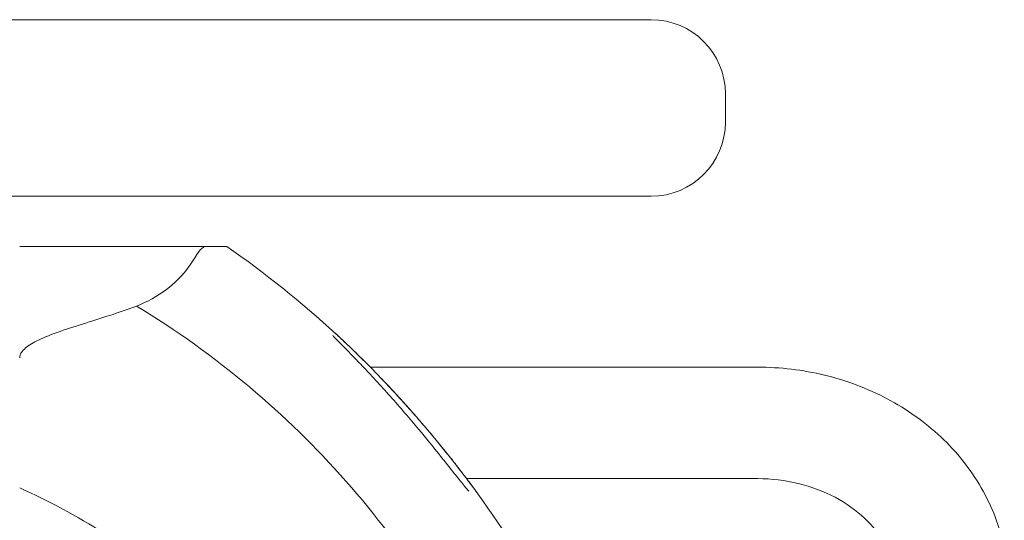
# Model space of a CAD drawing. Units: millimetres. Extents: x 0 to 3360, y 0 to 2376.
# Drawn here: x 1509 to 1615, y 2002 to 2056 of the extents above; entities that cross this region are included whole.
import ezdxf

# ---------------------------------------------------------------- set-up
doc = ezdxf.new("R2010")
doc.units = ezdxf.units.MM
doc.header["$LTSCALE"] = 8
doc.layers.add('Visible Edges(ISO)', color=7, linetype='Continuous', lineweight=20, true_color=0x262659)

msp = doc.modelspace()

# ---------------------------------------------------------------- linework, layer by layer
at = {"layer": 'Visible Edges(ISO)'}
for p, q in [((1284.77, 2055.74), (1534.77, 2055.74)), ((1576.77, 2055.74), (1534.77, 2055.74)), ((1584.77, 2047.74), (1584.77, 2044.74)), ((1534.77, 2036.74), (1284.77, 2036.74)), ((1534.77, 2036.74), (1576.77, 2036.74)), ((1508.77, 2031.34), (1528.93, 2031.34)), ((1529.39, 2031.34), (1528.93, 2031.34)), ((1531.06, 2031.34), (1529.39, 2031.34)), ((1588.25, 2018.34), (1546.53, 2018.34)), ((1588.25, 2006.34), (1556.9, 2006.34))]:
    msp.add_line(p, q, dxfattribs=at)
for centre, start, end in [((1576.77, 2047.74), 0, 90), ((1576.77, 2044.74), 270, 0)]:
    msp.add_arc(centre, 8, start, end, dxfattribs=at)
for points, knots in [([(1528.93, 2031.34), (1528.8, 2031.34), (1528.68, 2031.31), (1528.32, 2031.12), (1528.11, 2030.85), (1527.56, 2030.01), (1527.21, 2029.4), (1526.12, 2028.04), (1525.44, 2027.35), (1523.63, 2025.99), (1522.53, 2025.37), (1521.34, 2024.92)], [-1.595269, -1.595269, -1.595269, -1.595269, -1.444429, -1.444429, -1.120422, -1.120422, -0.748983, -0.748983, -0.388279, -0.388279, 0, 0, 0, 0]), ([(1521.34, 2024.92), (1519.79, 2024.31), (1517.88, 2023.72), (1514.38, 2022.62), (1512.44, 2022.01), (1510.46, 2021.11), (1509.94, 2020.83), (1509.36, 2020.38), (1509.17, 2020.21), (1508.94, 2019.91), (1508.87, 2019.79), (1508.79, 2019.55), (1508.77, 2019.45), (1508.77, 2019.34)], [-5.709422, -5.709422, -5.709422, -5.709422, -5.143172, -5.143172, -4.504984, -4.504984, -4.263557, -4.263557, -4.151339, -4.151339, -4.085034, -4.085034, -4.033017, -4.033017, -4.033017, -4.033017]), ([(1563.14, 1972.74), (1560.56, 1980.39), (1557.04, 1987.72), (1547.41, 2002.64), (1540.93, 2009.99), (1529.68, 2019.42), (1525.61, 2022.34), (1521.34, 2024.92)], [0.2917131, 0.2917131, 0.2917131, 0.2917131, 0.5, 0.5, 0.75, 0.75, 0.8786568, 0.8786568, 0.8786568, 0.8786568]), ([(1557.14, 2004.99), (1557.14, 2004.99), (1557.14, 2004.99), (1557.12, 2005.01), (1557.07, 2005.06), (1556.9, 2005.26), (1556.74, 2005.45), (1556.28, 2006.02), (1555.95, 2006.44), (1555.1, 2007.5), (1554.57, 2008.17), (1553.29, 2009.76), (1552.52, 2010.71), (1551.25, 2012.23), (1550.76, 2012.81), (1549.74, 2014), (1549.21, 2014.6), (1548.15, 2015.79), (1547.62, 2016.37), (1546.6, 2017.48), (1546.11, 2018), (1545.24, 2018.92), (1544.85, 2019.32), (1544.17, 2020.02), (1543.88, 2020.32), (1543.19, 2021.02), (1542.84, 2021.37), (1542.58, 2021.65), (1542.53, 2021.7), (1542.5, 2021.73), (1542.49, 2021.74), (1542.49, 2021.74)], [2.85411, 2.85411, 2.85411, 2.85411, 2.868807, 2.868807, 2.943307, 2.943307, 3.080942, 3.080942, 3.270666, 3.270666, 3.506032, 3.506032, 3.798518, 3.798518, 3.974841, 3.974841, 4.160809, 4.160809, 4.350097, 4.350097, 4.528778, 4.528778, 4.68679, 4.68679, 4.818216, 4.818216, 5.032983, 5.032983, 5.098081, 5.098081, 5.122669, 5.122669, 5.122669, 5.122669]), ([(1542.81, 2021.94), (1542.82, 2021.93), (1542.82, 2021.94), (1542.82, 2021.94), (1542.82, 2021.94), (1542.82, 2021.94), (1542.82, 2021.94), (1542.82, 2021.94), (1542.82, 2021.94), (1542.82, 2021.94), (1542.82, 2021.94), (1542.82, 2021.94), (1542.82, 2021.94), (1542.82, 2021.94), (1542.82, 2021.94), (1542.82, 2021.94), (1542.82, 2021.94), (1542.82, 2021.94), (1542.82, 2021.93), (1542.88, 2021.88), (1542.99, 2021.78), (1543.36, 2021.43), (1543.64, 2021.17), (1544.37, 2020.47), (1544.85, 2020.01), (1546.09, 2018.79), (1546.88, 2018), (1548.19, 2016.62), (1548.72, 2016.07), (1549.8, 2014.89), (1550.36, 2014.27), (1551.46, 2013.03), (1552, 2012.41), (1553.02, 2011.21), (1553.5, 2010.63), (1554.39, 2009.55), (1554.79, 2009.05), (1555.5, 2008.16), (1555.82, 2007.75), (1556.63, 2006.69), (1557.08, 2006.1), (1557.69, 2005.29), (1557.89, 2005.02), (1558.03, 2004.82), (1558.06, 2004.79), (1558.09, 2004.75), (1558.09, 2004.74), (1558.1, 2004.73), (1558.1, 2004.73), (1558.1, 2004.73), (1558.1, 2004.73), (1558.1, 2004.73), (1558.1, 2004.73), (1558.1, 2004.73), (1558.1, 2004.73), (1558.1, 2004.73), (1558.1, 2004.73), (1558.1, 2004.73), (1558.1, 2004.73), (1558.1, 2004.73), (1558.1, 2004.73), (1558.1, 2004.73), (1558.1, 2004.73), (1558.1, 2004.73), (1558.1, 2004.73), (1558.1, 2004.73), (1558.1, 2004.73), (1558.1, 2004.73), (1558.1, 2004.73), (1558.1, 2004.73), (1558.1, 2004.73), (1558.1, 2004.73), (1558.1, 2004.73), (1558.11, 2004.73), (1558.09, 2004.74), (1558.11, 2004.71)], [-1.059425, -1.059425, -1.059425, -1.059425, -1.059413, -1.059413, -1.059399, -1.059399, -1.059384, -1.059384, -1.05937, -1.05937, -1.05935, -1.05935, -1.059315, -1.059315, -1.059219, -1.059219, -1.058617, -1.058617, -1.013359, -1.013359, -0.853279, -0.853279, -0.671399, -0.671399, -0.438387, -0.438387, -0.121197, -0.121197, 0.082199, 0.082199, 0.296461, 0.296461, 0.507285, 0.507285, 0.705571, 0.705571, 0.881589, 0.881589, 1.037777, 1.037777, 1.310691, 1.310691, 1.528652, 1.528652, 1.595224, 1.595224, 1.628509, 1.628509, 1.645152, 1.645152, 1.653473, 1.653473, 1.657634, 1.657634, 1.659715, 1.659715, 1.660755, 1.660755, 1.661275, 1.661275, 1.661535, 1.661535, 1.661665, 1.661665, 1.661721, 1.661721, 1.661735, 1.661735, 1.661755, 1.661755, 1.661771, 1.661771, 1.661782, 1.661782, 1.661795, 1.661795, 1.661795, 1.661795]), ([(1558.1, 2004.73), (1558.1, 2004.73), (1558.03, 2004.83), (1557.75, 2005.2), (1557.54, 2005.49), (1556.97, 2006.24), (1556.6, 2006.73), (1555.68, 2007.93), (1555.1, 2008.66), (1553.72, 2010.36), (1552.9, 2011.36), (1551.54, 2012.94), (1551.01, 2013.54), (1549.93, 2014.75), (1549.37, 2015.36), (1548.27, 2016.54), (1547.73, 2017.11), (1546.7, 2018.17), (1546.22, 2018.65), (1545.37, 2019.5), (1545, 2019.86), (1544.37, 2020.48), (1544.1, 2020.73), (1543.48, 2021.32), (1543.17, 2021.61), (1542.88, 2021.88), (1542.82, 2021.94), (1542.82, 2021.94)], [-3.779704, -3.779704, -3.779704, -3.779704, -3.589282, -3.589282, -3.391943, -3.391943, -3.167815, -3.167815, -2.897825, -2.897825, -2.561363, -2.561363, -2.358172, -2.358172, -2.145229, -2.145229, -1.931924, -1.931924, -1.736513, -1.736513, -1.567891, -1.567891, -1.430044, -1.430044, -1.2019, -1.2019, -1.059427, -1.059427, -1.059427, -1.059427]), ([(1614.8, 1998.89), (1614.33, 2001.16), (1613.48, 2003.35), (1611.16, 2007.38), (1609.68, 2009.22), (1606.25, 2012.45), (1604.29, 2013.83), (1600.07, 2016.06), (1597.8, 2016.91), (1593.1, 2018.05), (1590.68, 2018.34), (1588.25, 2018.34)], [0.174533, 0.174533, 0.174533, 0.174533, 0.453786, 0.453786, 0.733038, 0.733038, 1.012291, 1.012291, 1.291544, 1.291544, 1.570796, 1.570796, 1.570796, 1.570796]), ([(1603.06, 1996.44), (1602.85, 1997.43), (1602.48, 1998.41), (1601.38, 2000.32), (1600.65, 2001.24), (1598.85, 2002.93), (1597.78, 2003.7), (1595.37, 2004.97), (1594.03, 2005.48), (1591.21, 2006.16), (1589.73, 2006.34), (1588.25, 2006.34)], [0.174533, 0.174533, 0.174533, 0.174533, 0.453786, 0.453786, 0.733038, 0.733038, 1.012291, 1.012291, 1.291544, 1.291544, 1.570796, 1.570796, 1.570796, 1.570796]), ([(1548.16, 1956.03), (1547.91, 1957.28), (1547.63, 1958.53), (1545.61, 1966.43), (1542.9, 1972.81), (1535.72, 1984.49), (1531.24, 1989.78), (1520.91, 1998.81), (1515.06, 2002.54), (1508.77, 2005.34)], [0.203313, 0.203313, 0.203313, 0.203313, 0.25, 0.25, 0.5, 0.5, 0.75, 0.75, 1, 1, 1, 1]), ([(1558.11, 2004.71), (1563.98, 1996.56), (1568.78, 1987.52), (1574.18, 1972.88), (1575.71, 1967.5), (1576.84, 1962.06)], [0, 0, 0, 0, 3.014288, 3.014288, 4.682368, 4.682368, 4.682368, 4.682368])]:
    msp.add_open_spline(points, degree=3, knots=knots, dxfattribs=at)
msp.add_open_spline([(1531.06, 2031.34), (1535.18, 2028.48), (1539.11, 2025.33), (1542.81, 2021.94)], degree=3, dxfattribs=at)

doc.saveas('drawing.dxf')
